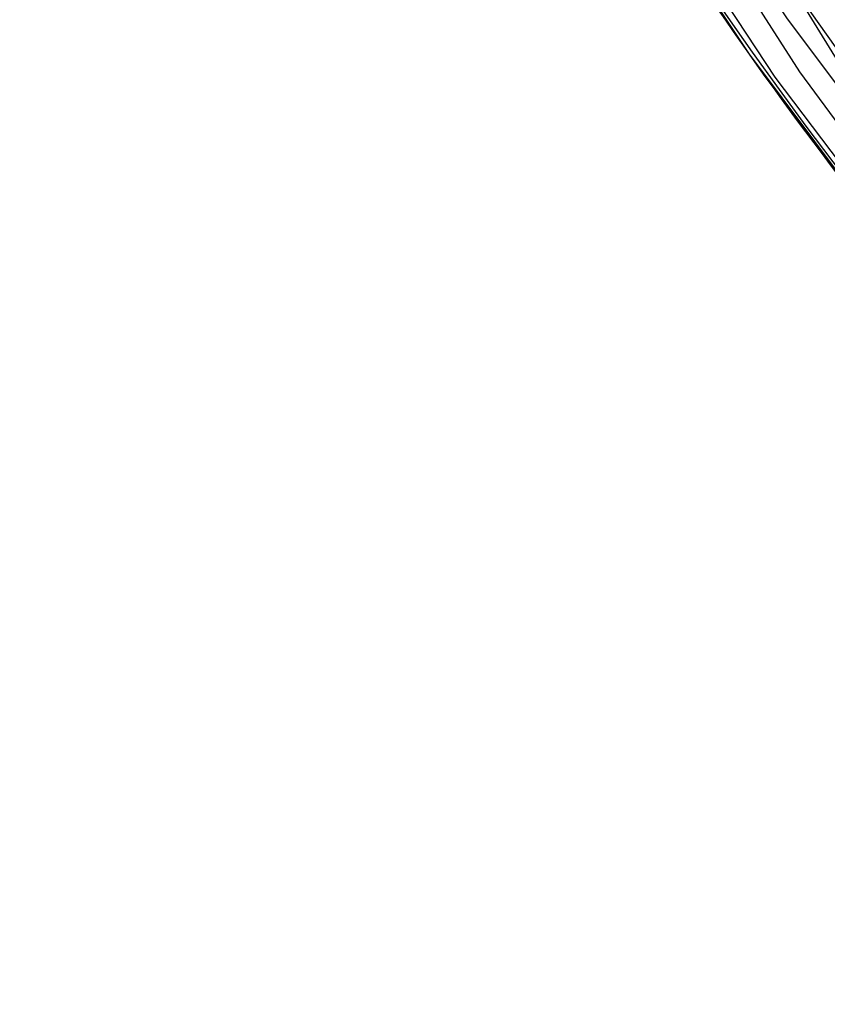
# Model space of a CAD drawing. Units: millimetres. Extents: x -316 to 2582, y -349 to 239.
# Drawn here: x 2498 to 2503, y -341 to -334 of the extents above; entities that cross this region are included whole.
import ezdxf

# ---------------------------------------------------------------- set-up
doc = ezdxf.new("R2010")
doc.units = ezdxf.units.MM
doc.header["$MEASUREMENT"] = 0
doc.layers.add('GEB-ART-NR', color=7, linetype='Continuous', lineweight=0)

# ---------------------------------------------------------------- blocks, each defined once
blk = doc.blocks.new('Block_796')
at = {"layer": 'GEB-ART-NR', "color": 9, "lineweight": 25, "true_color": 0xbebcba}
for points in [[(2509.19, -340.4792), (2508.5165, -339.9683), (2507.8563, -339.4293), (2507.2119, -338.8638), (2506.5858, -338.2731), (2505.9803, -337.659), (2505.3966, -337.0228), (2504.8357, -336.3662), (2504.2987, -335.6908), (2503.2997, -334.2902), (2502.4027, -332.8335), (2501.6088, -331.3315), (2500.9161, -329.7903), (2500.4449, -328.5647), (2500.0317, -327.3136), (2499.6752, -326.0334), (2499.3771, -324.7264), (2499.1396, -323.3975), (2498.9646, -322.0564), (2498.8535, -320.7153), (2498.8049, -319.3922)], [(2508.9238, -340.5692), (2507.5829, -339.5113), (2506.2956, -338.3593), (2505.0802, -337.1227), (2503.9466, -335.8098), (2502.9037, -334.43), (2501.9565, -332.9917), (2501.1082, -331.5027), (2500.3595, -329.967), (2499.845, -328.7396), (2499.3902, -327.481), (2498.9948, -326.1879), (2498.6619, -324.863), (2498.3949, -323.5119), (2498.1968, -322.146), (2498.0696, -320.7797), (2498.0116, -319.4321)], [(2509.0361, -340.5586), (2507.697, -339.5035), (2506.4156, -338.3488), (2505.2106, -337.1058), (2504.0916, -335.784), (2503.0669, -334.3945), (2502.1406, -332.9475), (2501.3152, -331.4519), (2500.5901, -329.913), (2500.094, -328.6856), (2499.6568, -327.4295), (2499.278, -326.1413), (2498.9599, -324.8234), (2498.7054, -323.4813), (2498.5171, -322.1255), (2498.3966, -320.769), (2498.3425, -319.4311)], [(2508.8264, -340.498), (2507.6846, -339.6017), (2506.5871, -338.646), (2505.5384, -337.6331), (2504.5433, -336.5649), (2503.6059, -335.4436), (2502.7329, -334.2768), (2501.9254, -333.0658), (2501.1843, -331.8118), (2500.5226, -330.5398), (2499.9307, -329.2353), (2499.4096, -327.9002), (2498.9603, -326.5362), (2498.758, -325.8262), (2498.5757, -325.1121), (2498.4134, -324.3939), (2498.2712, -323.6717), (2498.1491, -322.9453), (2498.047, -322.2147), (2497.9651, -321.4799), (2497.9032, -320.7409)]]:
    blk.add_lwpolyline(points, dxfattribs=at)
blk = doc.blocks.new('Block_831')
at = {"layer": 'GEB-ART-NR', "color": 9, "lineweight": 25, "true_color": 0xbebcba}
for points, knots in [([(2499.3857, -320.6386), (2499.4333, -321.3204), (2499.5872, -323.5243), (2500.4471, -326.3105), (2501.0137, -328.1461), (2501.791, -329.9243), (2502.771, -331.5954), (2505.4173, -336.1081), (2508.8205, -338.6436), (2509.7195, -339.3133)], [0, 0, 0, 0, 1, 1, 1, 2, 2, 2, 3, 3, 3, 3]), ([(2508.8264, -340.498), (2507.2766, -339.3434), (2505.8323, -338.0251), (2504.5433, -336.5649), (2503.2508, -335.1006), (2502.1276, -333.512), (2501.1843, -331.8118), (2500.2559, -330.1383), (2499.5111, -328.3732), (2498.9603, -326.5362), (2498.3941, -324.6481), (2498.0413, -322.7174), (2497.9032, -320.7409)], [0, 0, 0, 0, 1, 1, 1, 2, 2, 2, 3, 3, 3, 4, 4, 4, 4])]:
    blk.add_open_spline(points, degree=3, knots=knots, dxfattribs=at)
blk = doc.blocks.new('Block_917')
at = {"layer": 'GEB-ART-NR', "color": 9, "lineweight": 25, "true_color": 0xbebcba}
for points in [[(2510.731, -338.1162), (2509.3229, -337.0738), (2508.069, -335.9065), (2506.947, -334.5964), (2505.8416, -333.3056), (2504.8896, -331.899), (2504.0993, -330.4032), (2503.9068, -330.0388), (2503.7241, -329.6696), (2503.5511, -329.2955), (2502.2929, -326.5761), (2501.5595, -323.6329), (2501.351, -320.6487)], [(2509.7335, -339.44), (2509.1793, -339.0271), (2507.3992, -337.7008), (2505.5081, -335.5142), (2504.2533, -334.0633), (2503.1555, -332.4717), (2502.2548, -330.7654), (2501.4408, -329.2233), (2500.7902, -327.5958), (2500.3127, -325.9202), (2499.5912, -323.3882), (2499.4527, -321.405), (2499.4092, -320.7825)]]:
    blk.add_open_spline(points, degree=3, knots=[0, 0, 0, 0, 1, 1, 1, 2, 2, 2, 3, 3, 3, 4, 4, 4, 4], dxfattribs=at)
blk = doc.blocks.new('Block_978')
at = {"layer": 'GEB-ART-NR', "color": 9, "lineweight": 25, "true_color": 0xbebcba}
for points in [[(2508.9763, -339.9042), (2507.7577, -338.9412), (2506.5813, -337.9022), (2505.459, -336.792), (2504.3999, -335.6163), (2503.4113, -334.3811), (2502.4988, -333.0925), (2501.6667, -331.7565), (2500.9173, -330.3779), (2500.3521, -329.1882), (2499.8479, -327.9735), (2499.4055, -326.7359), (2499.026, -325.4774), (2498.7103, -324.2008), (2498.4592, -322.9112), (2498.2732, -321.6145), (2498.1529, -320.3164)], [(2508.8241, -340.452), (2508.1433, -339.929), (2507.4711, -339.3798), (2506.8135, -338.8082), (2506.4092, -338.4386), (2505.8981, -337.9496), (2505.5826, -337.635), (2505.2877, -337.3315), (2505.0124, -337.0396), (2504.7519, -336.7553), (2504.5098, -336.4837), (2504.2817, -336.2211), (2504.2077, -336.1344), (2503.999, -335.886), (2503.9189, -335.7889), (2503.8511, -335.706), (2503.6573, -335.4655), (2503.4705, -335.2283), (2503.2884, -334.9917), (2503.1098, -334.7542), (2502.9319, -334.5121), (2502.7544, -334.2649), (2502.6972, -334.184), (2502.5002, -333.9002)], [(2498.2069, -320.6689), (2498.3466, -322.099), (2498.5646, -323.5197), (2498.8597, -324.9268), (2499.2308, -326.3161), (2499.6767, -327.6834), (2500.196, -329.0244), (2500.7878, -330.3349), (2501.4507, -331.6107), (2502.1837, -332.8485), (2502.9836, -334.0447), (2503.8472, -335.1967), (2504.7714, -336.3019), (2505.753, -337.3577), (2506.7888, -338.3615), (2507.8756, -339.3106), (2509.0104, -340.2025)]]:
    blk.add_lwpolyline(points, dxfattribs=at)

msp = doc.modelspace()

# ---------------------------------------------------------------- block references
at = {"layer": 'GEB-ART-NR'}
for name in ['Block_978', 'Block_796', 'Block_831', 'Block_917']:
    msp.add_blockref(name, (0, 0), dxfattribs=at)

doc.saveas('drawing.dxf')
